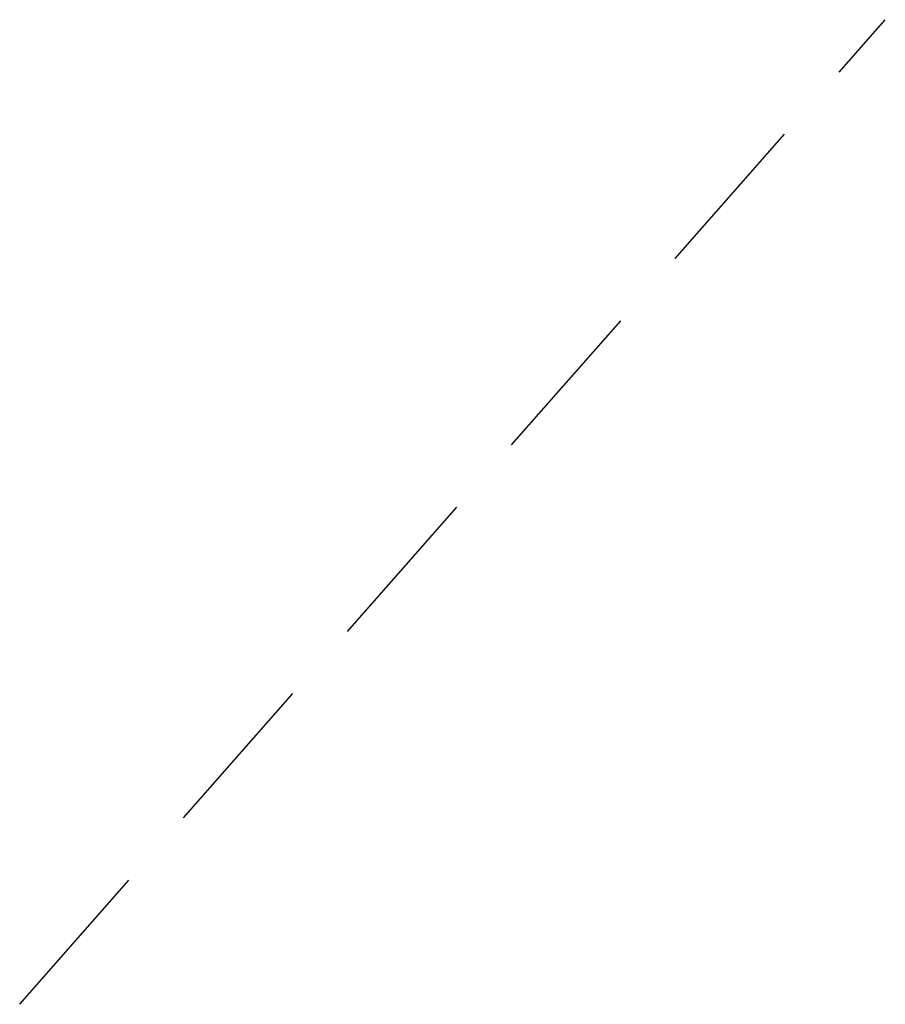
# Model space of a CAD drawing. Extents: x -251 to 3542, y -251 to 6714.
# Drawn here: x 2895 to 2898, y 6304 to 6307 of the extents above; entities that cross this region are included whole.
import ezdxf

# ---------------------------------------------------------------- set-up
doc = ezdxf.new("R2010")
doc.units = 0
doc.header["$MEASUREMENT"] = 0
doc.linetypes.add('DASHED', pattern=[0.75, 0.5, -0.25])
doc.layers.get('0').update_dxf_attribs({"linetype": 'CONTINUOUS'})
doc.layers.add('L-PORTAO', color=1, linetype='DASHED')
doc.layers.add('S-TELEFONE-PUBLICO', color=7, linetype='CONTINUOUS')
doc.styles.add('ROMANS', font='romans.shx', dxfattribs={"height": 1.25})

# ---------------------------------------------------------------- blocks, each defined once
blk = doc.blocks.new('A$C0FEF1FD4')
at = {"layer": 'L-PORTAO', "color": 51}
blk.add_lwpolyline([(1792.6499, 1940.874), (1795.2651, 1943.8486)], dxfattribs=at)
at = {"layer": 'S-TELEFONE-PUBLICO', "color": 51, "style": 'ROMANS', "flags": 2}
for p in [(2055.2746, 2225.335), (2109.3018, 2100.1541), (2250.411, 2010.9421), (2304.3999, 1959.3518), (1762.7035, 1841.1688), (1631.7127, 1759.8824), (1880.0572, 1710.8115), (1655.025, 1601.2307), (1339.2147, 1580.2631), (1343.2808, 1330.2523), (1470.3864, 801.0213), (1308.9928, 723.1102), (1124.1165, 646.4778), (1342.4687, 547.678), (498.8898, 511.2506), (1173.2108, 478.5872), (673.1162, 359.3503), (566.2156, 352.0093)]:
    blk.add_attdef('T', p, '', height=1.2, rotation=358.7148, dxfattribs=at)

msp = doc.modelspace()

# ---------------------------------------------------------------- block references
msp.add_blockref('A$C0FEF1FD4', (1102.3849, 4362.8889))

doc.saveas('drawing.dxf')
